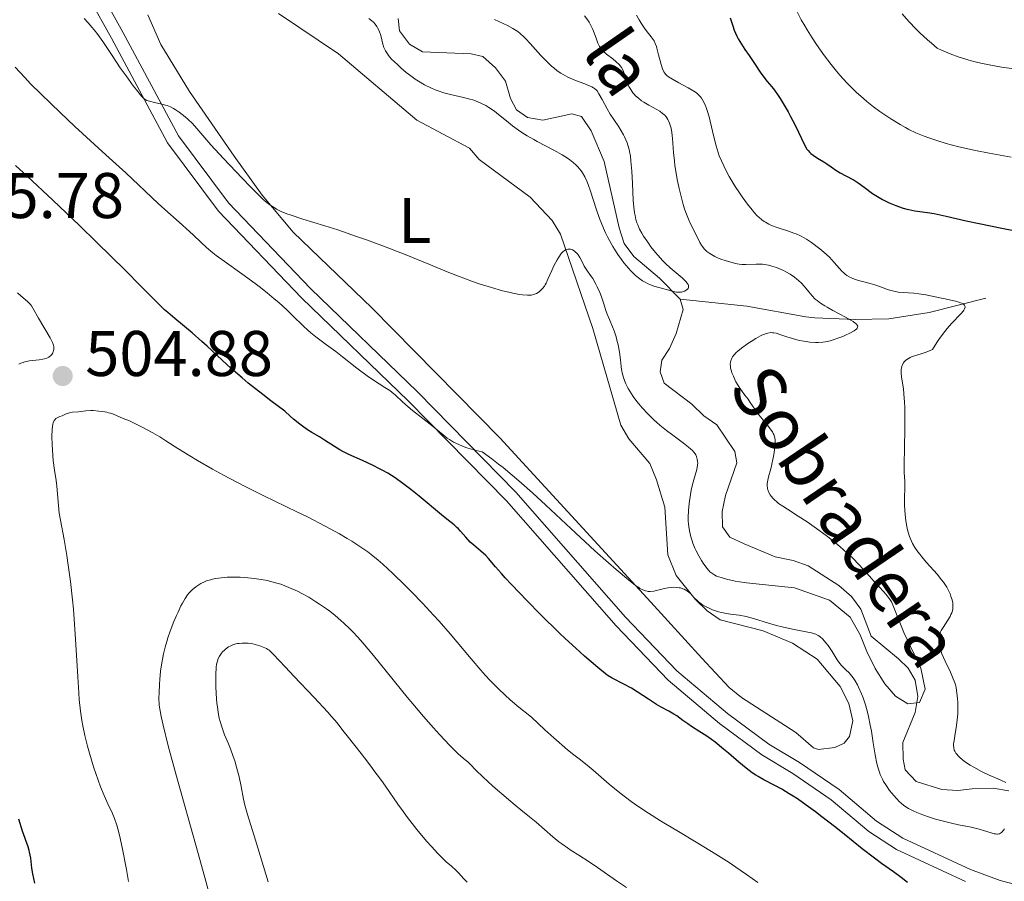
# Model space of a CAD drawing. Units: metres. Extents: x 631814 to 636325, y 4657559 to 4660613.
# Drawn here: x 632861 to 633014, y 4658691 to 4658825 of the extents above; entities that cross this region are included whole.
import ezdxf
from ezdxf.enums import TextEntityAlignment as Align

# ---------------------------------------------------------------- set-up
doc = ezdxf.new("R2010")
doc.units = ezdxf.units.M
doc.header["$MEASUREMENT"] = 0
doc.linetypes.add('DGN Style 3', pattern=[75.79894, 54.1421, -21.65684])
for name, color, linetype, lineweight in [('Carátula', 7, 'Continuous', 0), ('Elementos auxiliares', 7, 'Continuous', 0), ('Entidades rústicas y varios', 7, 'Continuous', 0), ('Hidrografía', 7, 'Continuous', 0), ('Relieve y altimetría', 7, 'Continuous', 0), ('Textos de rotulación', 7, 'Continuous', 0), ('Viales y ferrocarril', 7, 'Continuous', 0)]:
    doc.layers.add(name, color=color, linetype=linetype, lineweight=lineweight)
doc.styles.add('Style-arial', font='arial.shx', dxfattribs={"bigfont": 'arialbig.shx'})
doc.styles.add('Style-arialn', font='arialn.shx', dxfattribs={"bigfont": 'arialnbig.shx'})
doc.styles.add('Style-timesi', font='timesi.shx', dxfattribs={"bigfont": 'timesibig.shx'})

# ---------------------------------------------------------------- blocks, each defined once
blk = doc.blocks.new('5PATER')
at = {"layer": 'Relieve y altimetría', "linetype": 'Continuous', "lineweight": 0}
h = blk.add_hatch(color=250, dxfattribs=at)
edge = h.paths.add_edge_path()
edge.add_ellipse((0, 0), major_axis=(-1.1, -1.11), ratio=0.999422, start_angle=0, end_angle=360)

msp = doc.modelspace()

# ---------------------------------------------------------------- linework, layer by layer
at = {"layer": 'Carátula', "color": 7, "linetype": 'Continuous', "lineweight": 0}
msp.add_3dface([(631870.56, 4657559.19), (636324.76, 4657643.66), (636268.44, 4660613.14), (631814.24, 4660528.67)], dxfattribs=at)
at = {"layer": 'Elementos auxiliares', "color": 250, "linetype": 'Continuous', "lineweight": 0}
msp.add_3dface([(632723.96, 4657969.42), (636171.57, 4658034.8), (636127.01, 4660347.95), (632680.55, 4660282.56)], dxfattribs=at)
at = {"layer": 'Entidades rústicas y varios', "color": 92, "linetype": 'Continuous', "lineweight": 0}
for points in [[(632903.17, 4658791.69, 490.53), (632898.35, 4658797.41, 490), (632893.96, 4658803.47, 489.45), (632887.03, 4658813.53, 488.54), (632882.58, 4658820.85, 488.17), (632880.59, 4658825.47, 487.63)], [(632900.85, 4658825.68, 486.71), (632910.18, 4658819.38, 487.29), (632922.35, 4658809.1, 488.14), (632930.52, 4658804.75, 488.68), (632932.05, 4658802.98, 488.79), (632939.94, 4658797.12, 489.14), (632943.38, 4658793.48, 488.96), (632944.66, 4658791.35, 489.26), (632949.68, 4658776.72, 490.66), (632954.04, 4658761.7, 491.84), (632955.3, 4658759.59, 491.92), (632958.53, 4658755.71, 492.2), (632959.6, 4658753.18, 492.45), (632960.86, 4658748.93, 492.26), (632961.34, 4658741.55, 494.3), (632962.65, 4658738.31, 494.82), (632965.6, 4658734.63, 494.29), (632967.44, 4658732.85, 494.75), (632969.47, 4658731.44, 494.91), (632976.17, 4658729.71, 494.97), (632980.71, 4658727.79, 495.51), (632984.52, 4658725.34, 495.56), (632988.13, 4658721.08, 495.61), (632989.46, 4658718.43, 495.57), (632990.07, 4658715.72, 495.33), (632989.59, 4658713.29, 495.73), (632988.76, 4658712.25, 496.26), (632987.28, 4658711.62, 496.74), (632984.75, 4658711.29, 497.05), (632983.98, 4658711.57, 496.99), (632981.24, 4658713.92, 496.86), (632972.8, 4658719.37, 496.49), (632970.88, 4658720.95, 496.58), (632966.65, 4658725.49, 496.06), (632958.71, 4658734.21, 495.63), (632935.26, 4658759.74, 493.62), (632915.36, 4658779.91, 492.04), (632903.17, 4658791.69, 490.53)]]:
    msp.add_polyline3d(points, dxfattribs=at)
at = {"layer": 'Hidrografía', "color": 142, "linetype": 'DGN Style 3', "lineweight": 13}
for points in [[(632963.24, 4658781.29, 485.45), (632960.04, 4658784.53, 484.73), (632956.07, 4658787.91, 484.49), (632954.57, 4658789.9, 484.26), (632953.79, 4658792.36, 484.03), (632951.48, 4658802.67, 483.54), (632949.45, 4658807.43, 483.3), (632947.91, 4658809.65, 483.3), (632946.41, 4658810.07, 483.06), (632941.93, 4658809.1, 483.06), (632939.53, 4658809.51, 483.06), (632937.86, 4658810.68, 483.06), (632936.93, 4658812.46, 482.83), (632936.13, 4658815.13, 482.83), (632934.6, 4658817.21, 482.83), (632932.62, 4658818.98, 482.83), (632930.81, 4658819.38, 482.83), (632923.24, 4658819.7, 482.11), (632921.2, 4658820.88, 482.11), (632919.66, 4658822.95, 482.11), (632919.48, 4658824.88, 482.11)], [(633014.31, 4658704.85, 494.63), (633011.86, 4658705.29, 494.27), (633008.61, 4658705.2, 493.67), (633006.37, 4658704.94, 492.96), (633003.91, 4658705.08, 492.52), (632999.9, 4658706.33, 492), (632998.19, 4658708.13, 491.66), (632997.9, 4658709.81, 491.41), (632997.85, 4658712.36, 491.05), (632999.79, 4658717.04, 490.57), (633000.2, 4658719.5, 490.35), (632999.74, 4658722.04, 490.03), (632998.7, 4658723.91, 489.74), (632997.18, 4658725.39, 489.26), (632995.05, 4658727.15, 489.26), (632992.92, 4658728.91, 488.79), (632991.35, 4658733.08, 488.79), (632989.9, 4658735.07, 488.31), (632987.9, 4658736.76, 488.31), (632983.14, 4658739.83, 488.31), (632980.83, 4658740.66, 487.83), (632978.02, 4658741.24, 487.83), (632973.19, 4658743.25, 487.83), (632970.96, 4658744.28, 487.36), (632969.85, 4658745.89, 487.36), (632969.81, 4658748.29, 487.36), (632970.28, 4658750.75, 487.36), (632972.07, 4658755.82, 487.36), (632971.74, 4658757.61, 487.36), (632968.97, 4658761.76, 487.36), (632966.94, 4658763.15, 486.88), (632965.05, 4658764.96, 486.88), (632960.77, 4658768.21, 486.88), (632960.14, 4658770, 486.4), (632960.41, 4658771.8, 486.4), (632961.58, 4658773.62, 486.4), (632962.65, 4658775.93, 486.12), (632963.72, 4658779.65, 485.45), (632963.24, 4658781.29, 485.45)], [(633010.76, 4658781.42, 495.6), (633001.96, 4658779.19, 493.09), (632995.67, 4658778.19, 491.72), (632990.46, 4658778.13, 490.38), (632984.17, 4658778.38, 487.97), (632982.76, 4658778.54, 487.5), (632973.62, 4658780.18, 486.07), (632963.24, 4658781.29, 485.45)]]:
    msp.add_polyline3d(points, dxfattribs=at)
at = {"layer": 'Relieve y altimetría', "color": 36, "linetype": 'Continuous', "lineweight": 0, "flags": 128}
for points, elevation in [([(632956.48, 4658825.42), (632956.9, 4658824.65), (632957.19, 4658824.15), (632957.7, 4658823.37), (632958.11, 4658822.79), (632958.75, 4658822.04), (632959.07, 4658821.62), (632959.21, 4658821.4), (632959.4, 4658821.01), (632959.57, 4658820.53), (632959.66, 4658820.25), (632959.92, 4658819.21), (632960.31, 4658817.71), (632960.52, 4658817.07), (632960.74, 4658816.57), (632960.87, 4658816.37), (632960.97, 4658816.25), (632961.18, 4658816.03), (632961.43, 4658815.83), (632962.08, 4658815.43), (632963.06, 4658814.9), (632964.5, 4658814.12), (632965.14, 4658813.76), (632965.66, 4658813.42), (632965.87, 4658813.26), (632966.23, 4658812.93), (632966.44, 4658812.69), (632966.57, 4658812.52), (632966.8, 4658812.15), (632967.15, 4658811.45), (632967.32, 4658811.03), (632967.58, 4658810.29), (632967.82, 4658809.41), (632967.94, 4658808.91), (632968.47, 4658806.49), (632968.84, 4658805.08), (632969.16, 4658804.08), (632969.34, 4658803.56), (632969.66, 4658802.78), (632970.03, 4658801.97), (632970.3, 4658801.43), (632970.88, 4658800.35), (632971.18, 4658799.82), (632971.82, 4658798.77), (632972.46, 4658797.78), (632972.89, 4658797.16), (632973.7, 4658796.05), (632974.42, 4658795.14), (632974.75, 4658794.75), (632975.24, 4658794.24), (632975.47, 4658794.02)], 495), ([(632981.32, 4658826.12), (632982.08, 4658824.67), (632982.62, 4658823.72), (632982.98, 4658823.1), (632983.74, 4658821.89), (632984.32, 4658821), (632985.51, 4658819.3), (632986.72, 4658817.71), (632987.54, 4658816.72), (632988.08, 4658816.08), (632989.15, 4658814.91), (632990.03, 4658814), (632990.61, 4658813.45), (632991.73, 4658812.44), (632992.27, 4658811.98), (632993.31, 4658811.16), (632994.28, 4658810.44), (632994.88, 4658810.03), (632995.96, 4658809.31), (632997.44, 4658808.39), (632998.27, 4658807.92), (632998.8, 4658807.65), (632999.89, 4658807.14), (633001.16, 4658806.61), (633001.89, 4658806.34), (633003.13, 4658805.91), (633004.56, 4658805.48), (633005.37, 4658805.26), (633006.53, 4658804.96), (633009.14, 4658804.37), (633011.28, 4658803.94), (633013.53, 4658803.53), (633014.68, 4658803.34)], 505), ([(632997.72, 4658825.62), (632998.79, 4658824.41), (632999.91, 4658823.23), (633000.49, 4658822.66), (633001.67, 4658821.56), (633002.28, 4658821.04), (633003.2, 4658820.29), (633003.86, 4658819.97), (633005.21, 4658819.39), (633006.58, 4658818.89), (633007.49, 4658818.6), (633008.09, 4658818.42), (633009.28, 4658818.1), (633009.94, 4658817.94), (633011.25, 4658817.67), (633012.59, 4658817.43), (633013.54, 4658817.28), (633015.62, 4658817.02)], 510), ([(632870.66, 4658824.88), (632871.31, 4658824.19), (632871.87, 4658823.54), (632872.21, 4658823.14), (632872.82, 4658822.38), (632873.59, 4658821.31), (632875.01, 4658819.13), (632876.29, 4658817.24), (632877.19, 4658815.96), (632878.31, 4658814.43), (632878.79, 4658813.8), (632879.36, 4658813.08), (632879.6, 4658812.81), (632880.01, 4658812.42), (632880.27, 4658812.25), (632880.44, 4658812.16), (632880.81, 4658812.02), (632881.59, 4658811.83), (632882.76, 4658811.59), (632883.33, 4658811.43), (632883.59, 4658811.35), (632884.09, 4658811.14), (632884.54, 4658810.9), (632884.84, 4658810.72), (632885.43, 4658810.32), (632886.35, 4658809.59), (632886.82, 4658809.19), (632887.49, 4658808.54), (632888.16, 4658807.79), (632889.42, 4658806.33), (632890.38, 4658805.26), (632892.32, 4658803.14), (632895.21, 4658800.06), (632896.47, 4658798.75), (632897.85, 4658797.36), (632898.51, 4658796.75), (632898.87, 4658796.44), (632899.51, 4658795.94), (632900.18, 4658795.49), (632900.57, 4658795.26), (632901.26, 4658794.91), (632902.14, 4658794.55), (632902.67, 4658794.35), (632904.65, 4658793.71), (632908.08, 4658792.66), (632910.09, 4658792.02), (632913, 4658791.03), (632914.53, 4658790.49), (632916.91, 4658789.61), (632920.55, 4658788.2), (632924.2, 4658786.71), (632927.33, 4658785.43), (632928.84, 4658784.83), (632931, 4658784.02), (632932.02, 4658783.66), (632933.93, 4658783.06), (632935.64, 4658782.58), (632936.64, 4658782.34), (632937.25, 4658782.21), (632938.3, 4658782.01), (632938.79, 4658781.94), (632939.57, 4658781.88), (632940.15, 4658781.91), (632940.45, 4658781.97), (632940.62, 4658782.03), (632940.94, 4658782.16), (632941.37, 4658782.42), (632941.57, 4658782.59), (632941.87, 4658782.9), (632942.17, 4658783.29), (632942.31, 4658783.52), (632942.45, 4658783.78), (632942.73, 4658784.37), (632943.32, 4658785.73), (632943.65, 4658786.45), (632944.13, 4658787.38), (632944.39, 4658787.81), (632944.8, 4658788.37), (632945.08, 4658788.66), (632945.22, 4658788.78), (632945.44, 4658788.92), (632945.66, 4658789.01), (632945.81, 4658789.04), (632946.1, 4658789.04), (632946.24, 4658789.02), (632946.52, 4658788.92), (632946.79, 4658788.77), (632946.95, 4658788.64), (632947.26, 4658788.34)], 490), ([(632957.72, 4658783.94), (632957.43, 4658784.11), (632957, 4658784.41), (632956.32, 4658784.97), (632955.6, 4658785.67), (632955.22, 4658786.09), (632954.51, 4658786.94), (632954.14, 4658787.42), (632953.59, 4658788.19), (632953.05, 4658789.03), (632952.78, 4658789.46), (632952.26, 4658790.37), (632952.02, 4658790.84), (632951.66, 4658791.56), (632951.33, 4658792.3), (632950.74, 4658793.8), (632950.22, 4658795.29), (632949.32, 4658798.05), (632948.95, 4658799.11), (632948.75, 4658799.59), (632948.44, 4658800.28), (632948.07, 4658800.92), (632947.86, 4658801.22), (632947.39, 4658801.81), (632947.12, 4658802.09), (632946.66, 4658802.5), (632946.14, 4658802.91), (632945.76, 4658803.17), (632944.95, 4658803.69), (632943.64, 4658804.43), (632941.07, 4658805.76), (632940.51, 4658806.07), (632939.52, 4658806.64), (632938.67, 4658807.17), (632938.16, 4658807.52), (632937.23, 4658808.2), (632936.28, 4658808.97), (632935.04, 4658809.98), (632934.41, 4658810.46), (632933.52, 4658811.07), (632933.05, 4658811.34), (632932.29, 4658811.73), (632931.48, 4658812.07), (632931.04, 4658812.22), (632930.58, 4658812.35), (632929.63, 4658812.59), (632927.59, 4658813.06), (632926.56, 4658813.34), (632925.66, 4658813.64), (632925.21, 4658813.81), (632924.55, 4658814.09), (632923.57, 4658814.58), (632922.6, 4658815.15), (632922.12, 4658815.46), (632921.65, 4658815.8), (632920.72, 4658816.5), (632919.85, 4658817.23), (632919.33, 4658817.71), (632918.44, 4658818.58), (632917.96, 4658819.13), (632917.78, 4658819.38), (632917.48, 4658819.85), (632917.33, 4658820.17), (632917.25, 4658820.4), (632917.1, 4658820.88), (632916.76, 4658822.22), (632916.5, 4658822.95), (632916.27, 4658823.43), (632916.13, 4658823.66), (632915.89, 4658824), (632915.6, 4658824.31), (632915.39, 4658824.52), (632914.91, 4658824.9)], 485), ([(632934.44, 4658824.71), (632936.42, 4658823.8), (632937.29, 4658823.34), (632937.78, 4658823.03), (632938.02, 4658822.85), (632938.39, 4658822.57), (632938.97, 4658822.05), (632939.28, 4658821.74), (632939.96, 4658821.02), (632941.63, 4658819.14), (632942.6, 4658818.13), (632943.28, 4658817.49), (632943.63, 4658817.19), (632944.17, 4658816.77), (632944.72, 4658816.4), (632945.09, 4658816.17), (632945.83, 4658815.77), (632946.9, 4658815.29), (632948.71, 4658814.61), (632949.28, 4658814.38), (632949.52, 4658814.26), (632949.82, 4658814.09), (632949.95, 4658814), (632950.19, 4658813.79), (632950.35, 4658813.62), (632950.65, 4658813.19), (632951.12, 4658812.32), (632951.9, 4658810.84), (632952.38, 4658810.02), (632952.94, 4658809.18), (632953.72, 4658808.03), (632954.1, 4658807.43), (632954.46, 4658806.82), (632954.62, 4658806.51), (632954.84, 4658806.03), (632955.03, 4658805.55), (632955.14, 4658805.22), (632955.33, 4658804.54), (632955.4, 4658804.19), (632955.53, 4658803.48), (632955.62, 4658802.73), (632955.75, 4658801.14), (632955.85, 4658799.22), (632955.97, 4658796.67), (632956.06, 4658795.54), (632956.18, 4658794.66), (632956.25, 4658794.25), (632956.38, 4658793.67), (632956.55, 4658793.12), (632956.66, 4658792.84), (632956.83, 4658792.42), (632956.97, 4658792.14), (632957.29, 4658791.55), (632957.57, 4658791.08), (632958.23, 4658790.1), (632958.73, 4658789.42), (632959.42, 4658788.54), (632959.78, 4658788.12), (632960.59, 4658787.23), (632960.98, 4658786.83), (632961.73, 4658786.13), (632963.59, 4658784.56), (632963.99, 4658784.19), (632964.16, 4658784.02), (632964.36, 4658783.77), (632964.5, 4658783.53), (632964.55, 4658783.41), (632964.58, 4658783.19), (632964.57, 4658783.08), (632964.51, 4658782.92), (632964.4, 4658782.82), (632964.17, 4658782.65), (632963.94, 4658782.52), (632963.78, 4658782.46), (632963.45, 4658782.38), (632963.19, 4658782.35), (632962.67, 4658782.37), (632962.15, 4658782.47), (632961.14, 4658782.75), (632959.18, 4658783.3), (632958.57, 4658783.53), (632958.27, 4658783.66), (632957.72, 4658783.94)], 485), ([(632951.09, 4658819.99), (632950.83, 4658820.35), (632950.71, 4658820.55), (632950.48, 4658821.04), (632950.25, 4658821.66), (632949.91, 4658822.63), (632949.71, 4658823.15), (632949.35, 4658823.92), (632949.14, 4658824.29), (632948.91, 4658824.64), (632948.38, 4658825.3)], 490), ([(632990.27, 4658776.35), (632990.54, 4658776.54), (632990.65, 4658776.63), (632990.76, 4658776.76), (632990.83, 4658776.89), (632990.84, 4658777.05), (632990.74, 4658777.25), (632990.6, 4658777.41), (632990.46, 4658777.52), (632990.11, 4658777.78), (632989.76, 4658777.99), (632988.93, 4658778.47), (632987, 4658779.51), (632986.11, 4658780), (632985.72, 4658780.23), (632985.06, 4658780.65), (632984.54, 4658781.04), (632984.24, 4658781.29), (632983.74, 4658781.79), (632983.24, 4658782.41), (632982.53, 4658783.3), (632982.1, 4658783.77), (632981.65, 4658784.19), (632981.4, 4658784.39), (632981.01, 4658784.7), (632980.37, 4658785.14), (632979.68, 4658785.54), (632979.33, 4658785.72), (632978.96, 4658785.89), (632978.22, 4658786.18), (632977.48, 4658786.41), (632976.99, 4658786.53), (632976.67, 4658786.6), (632976.05, 4658786.69), (632975.71, 4658786.71), (632975.08, 4658786.73), (632973.47, 4658786.65), (632972.84, 4658786.66), (632972.43, 4658786.7), (632972.14, 4658786.75), (632971.49, 4658786.9), (632970.27, 4658787.26), (632969.6, 4658787.49), (632968.96, 4658787.76), (632968.66, 4658787.9), (632968.37, 4658788.04), (632967.86, 4658788.35), (632967.42, 4658788.69), (632967.16, 4658788.92), (632967, 4658789.09), (632966.72, 4658789.44), (632966.58, 4658789.64), (632966.33, 4658790.07), (632965.6, 4658791.59), (632964.92, 4658792.89), (632964.54, 4658793.72), (632964.14, 4658794.74), (632963.94, 4658795.33), (632963.74, 4658795.98), (632963.35, 4658797.42), (632963.11, 4658798.44), (632962.82, 4658799.85), (632962.69, 4658800.55), (632962.45, 4658802.06), (632962.36, 4658802.77), (632962.23, 4658804.07), (632962.06, 4658806.25), (632961.97, 4658807.15), (632961.84, 4658807.84), (632961.77, 4658808.16), (632961.63, 4658808.6), (632961.46, 4658808.99), (632961.36, 4658809.17), (632961.2, 4658809.43), (632961.08, 4658809.59), (632960.82, 4658809.89), (632960.59, 4658810.09), (632960.09, 4658810.46), (632959.54, 4658810.8), (632958.38, 4658811.42), (632957.63, 4658811.87), (632957.28, 4658812.1), (632956.78, 4658812.48), (632956.33, 4658812.89), (632956.13, 4658813.11), (632955.93, 4658813.34), (632955.59, 4658813.83), (632955.3, 4658814.33), (632955.13, 4658814.68), (632954.87, 4658815.36), (632954.72, 4658815.86), (632954.53, 4658816.5), (632954.41, 4658816.81), (632954.17, 4658817.27), (632954, 4658817.5), (632953.81, 4658817.72), (632953.34, 4658818.17), (632952.82, 4658818.6), (632951.81, 4658819.36), (632951.3, 4658819.78), (632951.09, 4658819.99)], 490), ([(632959.58, 4658735.98), (632959.18, 4658735.9), (632958.61, 4658735.83), (632958.29, 4658735.84), (632958.13, 4658735.87), (632957.88, 4658735.93), (632957.48, 4658736.08), (632957.02, 4658736.33), (632956.77, 4658736.5), (632956.33, 4658736.8), (632955.26, 4658737.64), (632953.31, 4658739.27), (632952.11, 4658740.31), (632950.03, 4658742.17), (632946.29, 4658745.61), (632942.41, 4658749.26), (632940.33, 4658751.16), (632938.22, 4658753.03), (632937.16, 4658753.94), (632935.75, 4658755.1), (632935.05, 4658755.65), (632934.02, 4658756.44), (632932.49, 4658757.52), (632931.58, 4658757.75), (632930.1, 4658758.19), (632929.7, 4658758.33), (632928.99, 4658758.61), (632928.39, 4658758.89), (632928.04, 4658759.07), (632927.41, 4658759.46), (632927.08, 4658759.69), (632926.44, 4658760.17), (632924.44, 4658761.82), (632923.28, 4658762.73), (632921.7, 4658763.95), (632921, 4658764.53), (632920.12, 4658765.34), (632919.06, 4658766.34), (632918.47, 4658766.82), (632918.14, 4658767.05), (632917.4, 4658767.54), (632915.65, 4658768.66), (632914.65, 4658769.34), (632913.02, 4658770.56), (632910.81, 4658772.31), (632909.76, 4658773.13), (632908.34, 4658774.18), (632906.66, 4658775.42), (632905.87, 4658776.06), (632905.48, 4658776.4), (632904.7, 4658777.12), (632903.07, 4658778.7), (632902.19, 4658779.56), (632900.9, 4658780.73), (632900.21, 4658781.34), (632899.09, 4658782.27), (632897.88, 4658783.23), (632897.23, 4658783.72), (632895.16, 4658785.2), (632892.42, 4658787.15), (632891.2, 4658788.05), (632890.66, 4658788.48), (632889.7, 4658789.31), (632888.82, 4658790.11), (632887.66, 4658791.21), (632887.03, 4658791.8), (632885.45, 4658793.23), (632883.23, 4658795.2), (632882.2, 4658796.12), (632877.13, 4658800.88), (632874.05, 4658803.7), (632869.25, 4658808.1), (632866.94, 4658810.26), (632863.98, 4658813.12), (632862.37, 4658814.74), (632861.44, 4658815.7), (632859.96, 4658817.32)], 495), ([(632975.47, 4658794.02), (632975.94, 4658793.62), (632976.3, 4658793.36), (632976.54, 4658793.21), (632977.06, 4658792.93), (632977.47, 4658792.74), (632978.34, 4658792.39), (632980.11, 4658791.81), (632980.92, 4658791.54), (632981.28, 4658791.4), (632981.94, 4658791.11), (632982.53, 4658790.8), (632982.91, 4658790.57), (632983.68, 4658790.05), (632984.94, 4658789.1), (632985.57, 4658788.58), (632986.45, 4658787.78), (632987.18, 4658786.99), (632988, 4658786.03), (632988.38, 4658785.62), (632988.72, 4658785.3), (632988.9, 4658785.15), (632989.17, 4658784.95), (632989.63, 4658784.68), (632989.87, 4658784.57), (632990.42, 4658784.35), (632991.37, 4658784.07), (632992.8, 4658783.7), (632993.52, 4658783.48), (632994.56, 4658783.11), (632995.49, 4658782.78), (632995.97, 4658782.63), (632996.71, 4658782.45), (632997.1, 4658782.38), (632997.91, 4658782.29), (632999.56, 4658782.19), (633000.34, 4658782.12), (633000.71, 4658782.07), (633001.42, 4658781.95), (633003.6, 4658781.46), (633004.42, 4658781.3), (633005.53, 4658781.08), (633006.05, 4658780.96), (633006.72, 4658780.77), (633006.98, 4658780.67), (633007.23, 4658780.53), (633007.33, 4658780.46), (633007.44, 4658780.34), (633007.5, 4658780.21), (633007.52, 4658780.03), (633007.45, 4658779.78), (633007.33, 4658779.57), (633007.22, 4658779.41), (633006.92, 4658779.06), (633005.43, 4658777.51), (633004.75, 4658776.72), (633004.37, 4658776.25), (633003.56, 4658775.16), (633003.13, 4658774.53), (633002.44, 4658773.45), (633002.12, 4658773.28), (633001.47, 4658773.02), (633000.83, 4658772.82), (633000.02, 4658772.59), (632999.65, 4658772.48), (632999.2, 4658772.31), (632998.99, 4658772.22), (632998.71, 4658772.07), (632998.34, 4658771.81), (632998.05, 4658771.51), (632997.93, 4658771.35), (632997.75, 4658770.99), (632997.69, 4658770.79), (632997.61, 4658770.34), (632997.6, 4658770), (632997.6, 4658769.76), (632997.65, 4658769.22), (632997.75, 4658768.51), (632997.93, 4658767.32), (632998.01, 4658766.58), (632998.12, 4658765.24), (632998.15, 4658764.45), (632998.17, 4658763.57), (632998.17, 4658761.64), (632998.09, 4658757.7), (632998.06, 4658756.05), (632998.07, 4658754.32), (632998.14, 4658752.98), (632998.16, 4658752.48), (632998.1, 4658749.89), (632998.11, 4658749.21), (632998.19, 4658747.81), (632998.3, 4658746.82), (632998.46, 4658745.95), (632998.58, 4658745.41), (632998.68, 4658745.07), (632998.9, 4658744.39), (632999.18, 4658743.68), (632999.36, 4658743.3), (632999.71, 4658742.68), (633000.18, 4658742)], 495), ([(632947.26, 4658788.34), (632947.41, 4658788.14), (632947.68, 4658787.73), (632948.13, 4658786.84), (632948.37, 4658786.41), (632948.76, 4658785.8), (632949.35, 4658784.96), (632949.67, 4658784.47), (632950.15, 4658783.6), (632950.36, 4658783.18), (632950.76, 4658782.3), (632951.03, 4658781.64), (632951.36, 4658780.71), (632951.74, 4658779.53), (632951.94, 4658778.96), (632952.27, 4658778.13), (632952.76, 4658776.97), (632953, 4658776.34), (632953.3, 4658775.41), (632953.43, 4658774.92), (632953.62, 4658774.17), (632953.83, 4658773.01), (632953.97, 4658771.85), (632954.09, 4658770.83), (632954.16, 4658770.33), (632954.31, 4658769.59), (632954.49, 4658768.94), (632954.61, 4658768.61), (632954.81, 4658768.12), (632955.19, 4658767.37), (632955.68, 4658766.58), (632955.96, 4658766.16), (632956.53, 4658765.39), (632956.85, 4658765), (632957.37, 4658764.39), (632958.22, 4658763.47), (632959.14, 4658762.56), (632959.62, 4658762.11), (632960.12, 4658761.68), (632961.13, 4658760.86), (632962.12, 4658760.11), (632963.77, 4658758.89), (632964.58, 4658758.28), (632964.94, 4658757.98), (632965.12, 4658757.81), (632965.39, 4658757.51), (632965.6, 4658757.21), (632965.69, 4658757.06), (632965.8, 4658756.82), (632965.92, 4658756.43), (632965.97, 4658756.03), (632965.98, 4658755.82), (632965.95, 4658755.45), (632965.83, 4658754.78), (632965.6, 4658753.93), (632965.2, 4658752.48), (632964.99, 4658751.6), (632964.74, 4658750.26), (632964.64, 4658749.54), (632964.54, 4658748.44), (632964.5, 4658747.34), (632964.52, 4658746.8), (632964.56, 4658746.28), (632964.59, 4658745.94), (632964.7, 4658745.27), (632964.92, 4658744.33), (632965.11, 4658743.72), (632965.24, 4658743.33), (632965.55, 4658742.58), (632965.74, 4658742.17), (632966.14, 4658741.39), (632966.56, 4658740.67), (632966.83, 4658740.23), (632967.38, 4658739.48), (632967.72, 4658739.09), (632967.89, 4658738.91), (632968.17, 4658738.68), (632968.48, 4658738.48), (632968.65, 4658738.38), (632968.93, 4658738.25), (632969.61, 4658738), (632970.47, 4658737.75), (632971.8, 4658737.45), (632972.5, 4658737.33), (632973.54, 4658737.18), (632981.03, 4658736.43), (632986.46, 4658734.51), (632989.69, 4658731.86), (632991.22, 4658729.13), (632992.28, 4658726.53), (632993.57, 4658723.9), (632995.06, 4658721.47), (632996.72, 4658719.59), (632998.64, 4658718.4), (633000.42, 4658718.6), (633001.33, 4658720.67), (633000.64, 4658723.94), (632998.01, 4658729.48), (632996.53, 4658733.1), (632996.25, 4658733.86), (632996.09, 4658734.22)], 490), ([(632860.51, 4658771.15), (632860.82, 4658771.3), (632861.03, 4658771.38), (632861.45, 4658771.51), (632862.2, 4658771.66), (632863.68, 4658771.82), (632864.25, 4658771.92), (632864.51, 4658771.98), (632864.86, 4658772.1), (632865.17, 4658772.26), (632865.31, 4658772.35), (632865.43, 4658772.45), (632865.64, 4658772.68), (632865.8, 4658772.94), (632865.88, 4658773.13), (632865.92, 4658773.25), (632865.97, 4658773.52), (632865.97, 4658773.78), (632865.96, 4658773.92), (632865.91, 4658774.14), (632865.77, 4658774.52), (632865.4, 4658775.25), (632863.57, 4658778.29), (632862.73, 4658779.85), (632862.48, 4658780.24), (632862.34, 4658780.42), (632862.19, 4658780.6), (632861.87, 4658780.92), (632860.83, 4658781.8), (632860.34, 4658782.24)], 505), ([(632996.09, 4658734.22), (632995.89, 4658734.56), (632995.75, 4658734.77), (632995.43, 4658735.19), (632994.9, 4658735.8), (632994.1, 4658736.63), (632993.68, 4658737.07), (632992.68, 4658738.2), (632991.65, 4658739.37), (632991.05, 4658740.01), (632990.01, 4658741.05), (632989.22, 4658741.8), (632988.04, 4658742.83), (632987.42, 4658743.35), (632985.96, 4658744.52), (632984.46, 4658745.64), (632983.72, 4658746.16), (632982.99, 4658746.65), (632981.59, 4658747.55), (632979.92, 4658748.61), (632979.19, 4658749.08), (632978.56, 4658749.53), (632978.29, 4658749.75), (632977.93, 4658750.07), (632977.72, 4658750.27), (632977.38, 4658750.68), (632977.25, 4658750.87), (632977.04, 4658751.25), (632976.9, 4658751.62), (632976.84, 4658751.87), (632976.79, 4658752.34), (632976.8, 4658752.6), (632976.86, 4658753.12), (632976.99, 4658753.65), (632977.32, 4658754.88), (632977.67, 4658756.37), (632977.81, 4658757.14), (632977.97, 4658758.22), (632978.02, 4658758.77), (632978.03, 4658759.02), (632978.02, 4658759.38), (632977.97, 4658759.72), (632977.92, 4658759.89), (632977.81, 4658760.23), (632977.73, 4658760.4), (632977.59, 4658760.66), (632977.42, 4658760.93), (632977, 4658761.49), (632976, 4658762.68), (632975.5, 4658763.28), (632974.86, 4658764.16), (632974.14, 4658765.23), (632973.81, 4658765.71), (632973.32, 4658766.35), (632972.64, 4658767.27), (632972.27, 4658767.84), (632971.93, 4658768.44), (632971.76, 4658768.77), (632971.52, 4658769.28), (632971.31, 4658769.8), (632971.22, 4658770.06), (632971.1, 4658770.57), (632971.06, 4658770.82), (632971.04, 4658771.17), (632971.07, 4658771.5), (632971.12, 4658771.71), (632971.28, 4658772.1), (632971.38, 4658772.29), (632971.65, 4658772.64), (632971.98, 4658772.99), (632972.23, 4658773.21), (632972.79, 4658773.66), (632973.76, 4658774.36), (632974.28, 4658774.7), (632975.04, 4658775.17), (632975.75, 4658775.56), (632976.07, 4658775.72), (632976.36, 4658775.84), (632976.88, 4658776.01), (632977.33, 4658776.07), (632977.61, 4658776.06), (632977.79, 4658776.04), (632978.18, 4658775.96), (632978.9, 4658775.74), (632979.99, 4658775.37), (632980.58, 4658775.19), (632981.39, 4658774.96), (632981.81, 4658774.86), (632982.45, 4658774.73), (632983.41, 4658774.58), (632984.26, 4658774.52), (632984.7, 4658774.52), (632985.4, 4658774.57), (632986.16, 4658774.7), (632986.58, 4658774.8), (632987.01, 4658774.93), (632987.92, 4658775.24), (632988.53, 4658775.48), (632988.92, 4658775.65), (632989.63, 4658775.99), (632990.27, 4658776.35)], 490), ([(632975.31, 4658690.63), (632973.58, 4658691.86), (632971.91, 4658693), (632970.85, 4658693.71), (632968.82, 4658695.01), (632966.02, 4658696.73), (632962.73, 4658698.68), (632961.26, 4658699.56), (632960.22, 4658700.19), (632958.34, 4658701.39), (632956.67, 4658702.51), (632955.67, 4658703.22), (632953.9, 4658704.56), (632952.23, 4658705.92), (632949.75, 4658708.08), (632948.83, 4658708.83), (632947.55, 4658709.83), (632946.75, 4658710.46), (632945.78, 4658711.26), (632943.64, 4658713.09), (632942.24, 4658714.34), (632940.17, 4658716.3), (632937.94, 4658718.07), (632936.79, 4658719.06), (632936.12, 4658719.67), (632934.98, 4658720.76), (632933.71, 4658722.07), (632933.02, 4658722.81), (632932.31, 4658723.62), (632930.79, 4658725.38), (632927.52, 4658729.25), (632925.81, 4658731.22), (632924.94, 4658732.18), (632923.22, 4658734.03), (632921.56, 4658735.75), (632920.51, 4658736.81), (632918.62, 4658738.65), (632917.05, 4658740.11), (632916.34, 4658740.73), (632915.28, 4658741.58), (632914.73, 4658741.99), (632913.52, 4658742.84), (632912.26, 4658743.65), (632911.55, 4658744.08), (632910.33, 4658744.79), (632908.13, 4658746), (632905.37, 4658747.42), (632903.74, 4658748.22), (632898.57, 4658750.72), (632895.57, 4658752.22), (632893.43, 4658753.34), (632892.33, 4658753.93), (632890.63, 4658754.87), (632888.29, 4658756.21), (632887.08, 4658756.93), (632885.25, 4658758.06), (632883.37, 4658759.27), (632882.42, 4658759.9), (632881.34, 4658760.51), (632879.61, 4658761.44), (632878.34, 4658762.05), (632877.7, 4658762.34), (632876.75, 4658762.72), (632875.24, 4658763.38), (632874.75, 4658763.55), (632874.48, 4658763.62), (632874.2, 4658763.69), (632873.59, 4658763.81), (632872.94, 4658763.89), (632872.1, 4658763.95), (632871.71, 4658763.96), (632870.96, 4658763.92), (632869.81, 4658763.76), (632868.85, 4658763.69), (632868.38, 4658763.6), (632867.9, 4658763.44), (632867.25, 4658763.16), (632866.92, 4658763.02), (632866.49, 4658762.84), (632866.29, 4658762.71), (632866.11, 4658762.52), (632866.03, 4658762.39), (632865.89, 4658762.06), (632865.83, 4658761.86), (632865.76, 4658761.48), (632865.71, 4658761.03), (632865.68, 4658759.93), (632865.71, 4658758.68), (632865.75, 4658757.81), (632865.89, 4658756.19), (632866.07, 4658754.72), (632866.32, 4658753.08), (632866.43, 4658752.23)], 505), ([(632866.43, 4658752.23), (632866.82, 4658748), (632866.98, 4658746.94), (632867.56, 4658743.92), (632867.97, 4658741.46), (632868.21, 4658739.94), (632868.56, 4658737.39), (632868.88, 4658734.57), (632869.03, 4658733.08), (632869.15, 4658731.55), (632869.36, 4658728.46), (632869.69, 4658722.6), (632869.84, 4658720.12), (632869.92, 4658719.06), (632870.11, 4658717.26), (632870.31, 4658715.8), (632870.46, 4658714.96), (632870.79, 4658713.44), (632871.2, 4658711.8), (632871.49, 4658710.72), (632872.14, 4658708.58), (632872.85, 4658706.5), (632873.23, 4658705.51), (632873.8, 4658704.12), (632874.37, 4658702.87), (632875.08, 4658701.32), (632875.39, 4658700.58), (632875.76, 4658699.54), (632875.93, 4658698.97), (632876.18, 4658697.98), (632876.6, 4658696.07), (632877.25, 4658692.62), (632877.57, 4658690.77)], 505), ([(633000.18, 4658742), (633000.47, 4658741.62), (633000.8, 4658741.22), (633001.55, 4658740.36), (633003.16, 4658738.56), (633003.87, 4658737.68), (633004.17, 4658737.27), (633004.67, 4658736.5), (633005.04, 4658735.8), (633005.23, 4658735.36), (633005.33, 4658735.09), (633005.49, 4658734.57), (633005.59, 4658734.09), (633005.62, 4658733.86), (633005.64, 4658733.53), (633005.62, 4658733.2), (633005.59, 4658733.03), (633005.5, 4658732.69), (633005.45, 4658732.52), (633005.33, 4658732.25), (633005.19, 4658731.98), (633004.86, 4658731.4), (633004.12, 4658730.27), (633003.81, 4658729.77), (633003.7, 4658729.55), (633003.53, 4658729.15), (633003.45, 4658728.81), (633003.42, 4658728.6), (633003.42, 4658728.19), (633003.45, 4658727.76), (633003.5, 4658727.51), (633003.61, 4658727.06), (633003.8, 4658726.51), (633003.92, 4658726.18), (633004.44, 4658725), (633005.23, 4658723.29), (633005.57, 4658722.54), (633005.93, 4658721.67), (633006.07, 4658721.18), (633006.15, 4658720.86), (633006.25, 4658720.12), (633006.34, 4658719.17), (633006.37, 4658718.62), (633006.39, 4658717.75), (633006.37, 4658716.83), (633006.34, 4658716.38), (633006.3, 4658715.92), (633006.19, 4658715.03), (633005.91, 4658713.4), (633005.8, 4658712.7), (633005.74, 4658712.15), (633005.73, 4658711.9), (633005.76, 4658711.55), (633005.84, 4658711.21), (633005.91, 4658711.04), (633006.09, 4658710.71), (633006.22, 4658710.54), (633006.45, 4658710.28), (633006.74, 4658710.01), (633007.45, 4658709.45), (633008.29, 4658708.88), (633008.88, 4658708.52), (633010.06, 4658707.87), (633011.27, 4658707.3), (633012.6, 4658706.73), (633013.15, 4658706.49), (633013.84, 4658706.14)], 495), ([(632954.91, 4658689.85), (632953.37, 4658690.89), (632950.42, 4658692.95), (632949.12, 4658693.84), (632947.51, 4658694.87), (632946.31, 4658695.62), (632945.74, 4658696), (632944.88, 4658696.62), (632944.43, 4658696.96), (632943.5, 4658697.73), (632940.89, 4658700.01), (632939.88, 4658700.84), (632938.51, 4658701.91), (632937.64, 4658702.62), (632936.57, 4658703.52), (632934.18, 4658705.61), (632932.61, 4658707.05), (632931.53, 4658708.1), (632930.64, 4658709.02), (632930.28, 4658709.37), (632929.88, 4658709.71), (632929.21, 4658710.26), (632928.78, 4658710.64), (632927.98, 4658711.4), (632927.49, 4658711.89), (632925.88, 4658713.6), (632924.94, 4658714.65), (632923.39, 4658716.42), (632921.73, 4658718.4), (632920.86, 4658719.44), (632915.64, 4658725.91), (632913.99, 4658727.86), (632913.2, 4658728.74), (632912.44, 4658729.55), (632911.96, 4658730.04), (632911.02, 4658730.94), (632910.56, 4658731.35), (632909.69, 4658732.1), (632908.85, 4658732.76), (632908.31, 4658733.17), (632907.26, 4658733.89), (632906.69, 4658734.26), (632905.57, 4658734.94), (632904.5, 4658735.53), (632903.81, 4658735.88), (632902.48, 4658736.48), (632901.22, 4658736.96), (632900.59, 4658737.16), (632899.65, 4658737.42), (632899.17, 4658737.53), (632898.17, 4658737.72), (632897.11, 4658737.88), (632895.66, 4658738.01), (632894.94, 4658738.06), (632893.88, 4658738.08), (632893.37, 4658738.07), (632892.88, 4658738.05), (632891.97, 4658737.98), (632891.13, 4658737.86), (632890.62, 4658737.75), (632890.29, 4658737.67), (632889.7, 4658737.48), (632889.39, 4658737.35), (632888.82, 4658737.08), (632888.32, 4658736.78), (632888.02, 4658736.56), (632887.47, 4658736.11), (632886.99, 4658735.61), (632886.75, 4658735.31), (632886.37, 4658734.76), (632885.95, 4658734.04), (632885.72, 4658733.59), (632885.26, 4658732.64), (632885.01, 4658732.09), (632884.63, 4658731.2), (632884.06, 4658729.7), (632883.69, 4658728.62), (632883.52, 4658728.06), (632883.28, 4658727.2), (632883.02, 4658726.14), (632882.91, 4658725.6), (632882.75, 4658724.77), (632882.56, 4658723.48)], 510), ([(633013.5, 4658698.75), (633013.3, 4658698.51), (633013.2, 4658698.41), (633013.03, 4658698.28), (633012.85, 4658698.2), (633012.54, 4658698.14), (633012.43, 4658698.14), (633012.24, 4658698.16), (633012.04, 4658698.19), (633011.57, 4658698.32), (633010.4, 4658698.71), (633009.7, 4658698.92), (633008.48, 4658699.2), (633006.52, 4658699.6), (633005.4, 4658699.85), (633003.76, 4658700.25), (633002.91, 4658700.49), (633001.68, 4658700.87), (633000.53, 4658701.27), (633000.01, 4658701.48), (632999.54, 4658701.69), (632999.25, 4658701.84), (632998.72, 4658702.13), (632998.02, 4658702.6), (632997.61, 4658702.93), (632997.35, 4658703.17), (632996.86, 4658703.67), (632996.13, 4658704.5), (632995.79, 4658704.94), (632995.3, 4658705.63), (632994.86, 4658706.33), (632994.67, 4658706.68), (632994.34, 4658707.39), (632994.2, 4658707.75), (632993.96, 4658708.53), (632993.82, 4658709.1), (632993.55, 4658710.44), (632993.26, 4658712.31), (632992.96, 4658714.15), (632992.8, 4658715.08), (632992.53, 4658716.43), (632992.37, 4658717.07), (632992.05, 4658718.25), (632991.69, 4658719.3), (632991.45, 4658719.92), (632990.98, 4658721), (632990.8, 4658721.35), (632990.47, 4658721.94), (632990.14, 4658722.43), (632989.92, 4658722.71), (632989.49, 4658723.19), (632989, 4658723.67), (632988.36, 4658724.29), (632988.07, 4658724.63), (632987.67, 4658725.2), (632986.88, 4658726.53), (632986.46, 4658727.15), (632986.25, 4658727.45), (632985.91, 4658727.89), (632985.4, 4658728.45), (632984.95, 4658728.84), (632984.72, 4658728.99), (632984.35, 4658729.19), (632984.14, 4658729.27), (632983.68, 4658729.41), (632982.84, 4658729.6), (632981.49, 4658729.84), (632980.73, 4658729.98), (632979.08, 4658730.34), (632978.24, 4658730.56), (632976.98, 4658730.91), (632974.63, 4658731.66), (632973.51, 4658731.95), (632972.42, 4658732.15), (632971.07, 4658732.33), (632970.47, 4658732.41), (632969.69, 4658732.56), (632969.22, 4658732.69), (632968.3, 4658733), (632967.64, 4658733.28), (632967.31, 4658733.44), (632966.8, 4658733.72), (632966.32, 4658734.06), (632966.09, 4658734.24), (632965.88, 4658734.45), (632965.46, 4658734.88), (632964.91, 4658735.47), (632964.62, 4658735.73), (632964.31, 4658735.97), (632964.15, 4658736.07), (632963.89, 4658736.2), (632963.7, 4658736.28), (632963.32, 4658736.39), (632963.12, 4658736.43), (632962.7, 4658736.48), (632962.28, 4658736.49), (632961.99, 4658736.48), (632961.4, 4658736.41), (632961.07, 4658736.35), (632960.42, 4658736.2), (632959.58, 4658735.98)], 495), ([(632920.26, 4658701.6), (632919.4, 4658702.81), (632917.51, 4658705.61), (632916.88, 4658706.47), (632916.18, 4658707.37), (632915.82, 4658707.84), (632915.19, 4658708.7), (632914.24, 4658710.02), (632913.73, 4658710.69), (632911.51, 4658713.39), (632911.07, 4658713.97), (632910.4, 4658714.86), (632909.96, 4658715.42), (632909.09, 4658716.44), (632908.54, 4658717.07), (632906.41, 4658719.36), (632903.26, 4658722.68), (632901.94, 4658724.08), (632900.97, 4658725.13), (632900.11, 4658726.05), (632899.8, 4658726.36), (632899.4, 4658726.71), (632899.2, 4658726.85), (632898.98, 4658726.98), (632898.5, 4658727.21), (632897.98, 4658727.41), (632897.62, 4658727.52), (632896.88, 4658727.69), (632896.14, 4658727.8), (632895.78, 4658727.82), (632895.25, 4658727.82), (632894.74, 4658727.78), (632894.49, 4658727.74), (632894.25, 4658727.69), (632893.8, 4658727.55), (632893.37, 4658727.36), (632893.11, 4658727.22), (632892.63, 4658726.89), (632892.46, 4658726.75), (632892.17, 4658726.46), (632891.99, 4658726.25), (632891.69, 4658725.79), (632891.5, 4658725.42), (632891.32, 4658724.87), (632891.26, 4658724.56), (632891.19, 4658724.01), (632891.13, 4658722.96), (632891.13, 4658721.74), (632891.14, 4658721.06), (632891.19, 4658720), (632891.31, 4658718.43), (632891.37, 4658717.94), (632891.5, 4658717.02), (632891.67, 4658716.17), (632891.8, 4658715.64), (632892.1, 4658714.64), (632892.49, 4658713.59), (632893.09, 4658712.16), (632893.42, 4658711.37), (632893.85, 4658710.18), (632894.06, 4658709.54), (632894.36, 4658708.54), (632894.75, 4658707.02), (632895.06, 4658705.52), (632895.43, 4658703.58), (632895.65, 4658702.63), (632896.05, 4658701.19), (632897.31, 4658697.18), (632899.28, 4658690.71)], 515), ([(632882.56, 4658723.48), (632882.42, 4658722.15), (632882.37, 4658721.46), (632882.31, 4658720.05), (632882.3, 4658719.32), (632882.32, 4658718.2), (632882.66, 4658716.43), (632882.97, 4658715.05), (632883.75, 4658711.88), (632884.2, 4658710.16), (632885.18, 4658706.56), (632888.05, 4658696.4), (632889.44, 4658691.39), (632890.47, 4658687.57)], 510), ([(632930.15, 4658690.68), (632929.67, 4658691.19), (632928.84, 4658692.11), (632928.43, 4658692.54), (632927.72, 4658693.17), (632926.93, 4658693.86), (632926.45, 4658694.31), (632925.61, 4658695.15), (632924.61, 4658696.23), (632923.88, 4658697.07), (632922.36, 4658698.88), (632921.26, 4658700.27), (632920.74, 4658700.95), (632920.26, 4658701.6)], 515), ([(633013.64, 4658698.97), (633013.5, 4658698.75)], 495)]:
    msp.add_lwpolyline(points, dxfattribs=dict(at, elevation=elevation))
at = {"layer": 'Relieve y altimetría', "color": 36, "linetype": 'Continuous', "lineweight": 30, "elevation": 500, "flags": 128}
for points in [[(632971.01, 4658824.96), (632971.43, 4658823.72), (632971.67, 4658823.09), (632972.06, 4658822.15), (632972.29, 4658821.71), (632972.77, 4658820.87), (632973.29, 4658820.09), (632973.97, 4658819.13), (632974.29, 4658818.68), (632974.92, 4658817.73), (632975.69, 4658816.55), (632976.1, 4658815.98), (632976.8, 4658815.1), (632977.51, 4658814.24), (632977.89, 4658813.75), (632978.48, 4658812.92), (632978.79, 4658812.46), (632979.42, 4658811.44), (632980.03, 4658810.37), (632980.42, 4658809.66), (632981.12, 4658808.3), (632982.63, 4658805.14), (632982.95, 4658804.59), (632983.12, 4658804.36), (632983.39, 4658804.05), (632983.55, 4658803.91), (632983.9, 4658803.63), (632984.57, 4658803.2), (632985.57, 4658802.61), (632986.06, 4658802.31), (632986.73, 4658801.84), (632987.62, 4658801.22), (632988.12, 4658800.9), (632989, 4658800.43), (632990.29, 4658799.74), (632990.93, 4658799.35), (632991.85, 4658798.68), (632993.15, 4658797.7), (632993.92, 4658797.2), (632994.69, 4658796.76), (632995.1, 4658796.54), (632995.75, 4658796.23), (632996.76, 4658795.81), (632997.77, 4658795.46), (632998.27, 4658795.32), (632998.76, 4658795.2), (632999.71, 4658795.02), (633001.67, 4658794.74), (633002.74, 4658794.57), (633004.57, 4658794.19), (633007.7, 4658793.45), (633009.7, 4658793.02), (633013.24, 4658792.3), (633018.26, 4658791.32)], [(632877.09, 4658785.71), (632872.6, 4658790.14), (632869.96, 4658792.69), (632865.83, 4658796.63), (632861.83, 4658800.36), (632860, 4658802.03)], [(632993.43, 4658694.39), (632991.55, 4658695.85), (632988.74, 4658698.12), (632987.26, 4658699.3), (632985.27, 4658700.85), (632984.29, 4658701.6), (632982.85, 4658702.65), (632981.48, 4658703.6), (632980.83, 4658704.03), (632980.2, 4658704.42), (632979.03, 4658705.11), (632977.98, 4658705.69), (632976.26, 4658706.59), (632975.39, 4658707.07), (632975, 4658707.3), (632974.44, 4658707.68), (632973.52, 4658708.39), (632972.39, 4658709.32), (632970.76, 4658710.71), (632969.99, 4658711.36), (632968.69, 4658712.41), (632968.11, 4658712.85), (632967.24, 4658713.46), (632966.3, 4658714.06), (632965.03, 4658714.87), (632964.44, 4658715.26), (632963.68, 4658715.82), (632962.75, 4658716.5), (632962.28, 4658716.8), (632961.51, 4658717.23), (632960.29, 4658717.87), (632959.56, 4658718.29), (632958.33, 4658719.09), (632956.56, 4658720.27), (632955.7, 4658720.81), (632954.53, 4658721.46), (632952.72, 4658722.37), (632952.08, 4658722.74), (632951.65, 4658723.04), (632950.45, 4658724.02), (632948.41, 4658725.78), (632947.03, 4658727.02), (632945.41, 4658728.53), (632944.51, 4658729.39), (632941.53, 4658732.33), (632939.5, 4658734.39), (632937.08, 4658736.91), (632936.1, 4658737.97), (632935.49, 4658738.64), (632934.57, 4658739.69), (632933.49, 4658740.98), (632933.06, 4658741.44), (632932.31, 4658742.11), (632931.19, 4658743.04), (632930.65, 4658743.52), (632929.95, 4658744.27), (632929.14, 4658745.21), (632928.76, 4658745.62), (632928.56, 4658745.81), (632928.14, 4658746.18), (632927, 4658747.07), (632926.19, 4658747.73), (632922.74, 4658750.64), (632921.45, 4658751.68), (632920.81, 4658752.18), (632920.19, 4658752.64), (632918.99, 4658753.48), (632917.83, 4658754.21), (632917.08, 4658754.65), (632916.58, 4658754.92), (632915.58, 4658755.43), (632913.91, 4658756.2), (632911.8, 4658757.14), (632910.85, 4658757.62), (632910.41, 4658757.86), (632909.58, 4658758.36), (632908.02, 4658759.37), (632907.22, 4658759.86), (632906.04, 4658760.55), (632905.35, 4658760.98), (632904.58, 4658761.51), (632904.16, 4658761.83), (632903.22, 4658762.61), (632902.7, 4658763.07), (632901.85, 4658763.87), (632899.69, 4658765.48), (632898.41, 4658766.46), (632896.18, 4658768.24), (632895.21, 4658769.05), (632893.53, 4658770.51), (632892.12, 4658771.8), (632890.52, 4658773.3), (632889.78, 4658773.98), (632888.98, 4658774.7), (632887.45, 4658776.02), (632884.76, 4658778.25), (632883.66, 4658779.18), (632883.17, 4658779.62), (632882.22, 4658780.53), (632879.45, 4658783.35), (632877.09, 4658785.71)], [(632860.47, 4658700.53), (632861.07, 4658698.66), (632861.93, 4658696.2), (632862.1, 4658695.64), (632862.16, 4658695.35), (632862.32, 4658694.39), (632862.52, 4658692.84), (632862.66, 4658691.97), (632862.97, 4658690.54)], [(632998.57, 4658690.61), (632997.61, 4658691.39), (632996.41, 4658692.26), (632994.53, 4658693.58), (632993.43, 4658694.39)]]:
    msp.add_lwpolyline(points, dxfattribs=at)
at = {"layer": 'Viales y ferrocarril', "color": 250, "linetype": 'Continuous', "lineweight": 0}
msp.add_polyline3d([(633109.07, 4658688.08, 512.62), (633087.21, 4658686.99, 507.62), (633073.53, 4658686.08, 506.36), (633063.72, 4658686.58, 505.08), (633036.33, 4658687.01, 499.98), (633025.81, 4658688.35, 498.78), (633016.95, 4658689.9, 498.14), (633012.95, 4658690.93, 497.95), (633008.35, 4658692.63, 497.83), (632997.83, 4658697.51, 497.76), (632993.76, 4658700.17, 497.84), (632987.96, 4658705.07, 497.82), (632981.78, 4658709.29, 498.33), (632977.05, 4658712.1, 498.14), (632970.6, 4658716.88, 498.04), (632962.76, 4658723.51, 496.81), (632954.79, 4658731.87, 496.83), (632937.74, 4658751.28, 494.99), (632922.46, 4658766.85, 494.38), (632905.85, 4658782.9, 493), (632893.08, 4658796.25, 491.54), (632885.35, 4658806.65, 490.64), (632876.71, 4658822.77, 488.59), (632873.27, 4658828.99, 488.25)], dxfattribs=at)
at = {"layer": 'Viales y ferrocarril', "color": 250, "linetype": 'DGN Style 3', "lineweight": 0}
msp.add_polyline3d([(633007.58, 4658690.79, 497.84), (632996.85, 4658695.75, 498.77), (632992.56, 4658698.57, 498.85), (632986.74, 4658703.49, 498.32), (632980.76, 4658707.57, 499.1), (632975.95, 4658710.44, 498.55), (632969.36, 4658715.32, 498.97), (632961.38, 4658722.05, 497.4), (632953.31, 4658730.51, 497.61), (632936.28, 4658749.92, 495.72), (632921.06, 4658765.43, 495.23), (632904.43, 4658781.48, 493.49), (632891.55, 4658794.95, 492.43), (632883.65, 4658805.57, 491.21), (632874.95, 4658821.81, 488.99), (632871.57, 4658827.91, 488.26)], dxfattribs=at)

# ---------------------------------------------------------------- block references
at = {"layer": 'Relieve y altimetría', "color": 250, "linetype": 'Continuous', "lineweight": 0}
msp.add_blockref('5PATER', (632867.35, 4658769.33, 504.88), dxfattribs=at)

# ---------------------------------------------------------------- texts
at = {"layer": 'Entidades rústicas y varios', "color": 92, "linetype": 'Continuous', "lineweight": 0, "style": 'Style-arialn'}
msp.add_text('L', height=7, dxfattribs=at).set_placement((632922.02, 4658793.51, 489.62), align=Align.MIDDLE_CENTER)
at = {"layer": 'Textos de rotulación', "color": 142, "linetype": 'Continuous', "lineweight": 0, "style": 'Style-timesi'}
for s, rotation, p in [('la', 304.8107, (632947.91, 4658819.65, 488.05)), ('Sobradera', 304.1976, (632970.6, 4658767.38, 489.28))]:
    msp.add_text(s, height=8, rotation=rotation, dxfattribs=at).set_placement(p)
at = {"layer": 'Textos de rotulación', "color": 250, "linetype": 'Continuous', "lineweight": 0, "style": 'Style-arial'}
for s, p in [('505.78', (632847.72, 4658793.87, 505.78)), ('504.88', (632870.85, 4658769.33, 504.88))]:
    msp.add_text(s, height=7, dxfattribs=at).set_placement(p)

doc.saveas('drawing.dxf')
